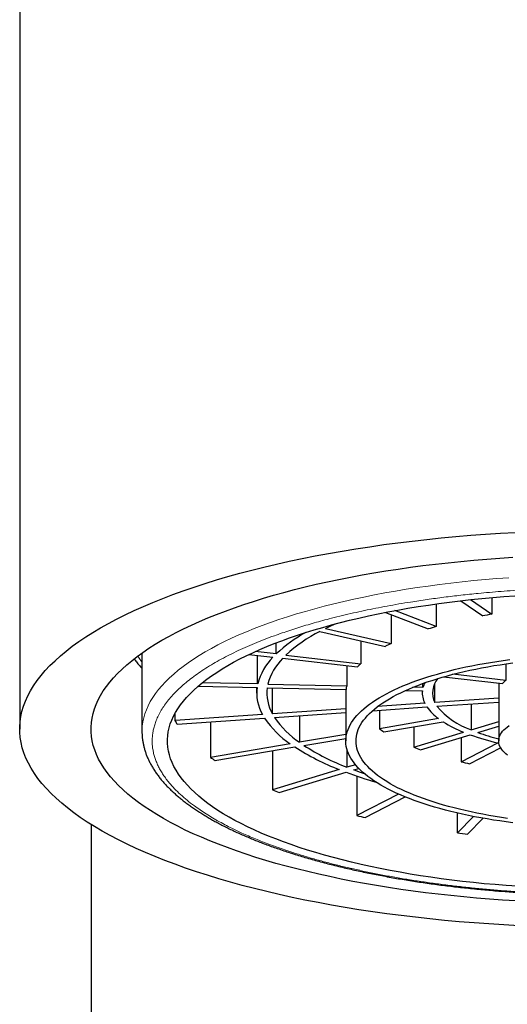
# Model space of a CAD drawing. Units: millimetres. Extents: x 8 to 769, y 12 to 743.
# Drawn here: x 388 to 397, y 666 to 685 of the extents above; entities that cross this region are included whole.
import ezdxf

# ---------------------------------------------------------------- set-up
doc = ezdxf.new("R2010")
doc.units = ezdxf.units.MM

msp = doc.modelspace()

# ---------------------------------------------------------------- linework, layer by layer
at = {"color": 7, "linetype": 'Continuous', "lineweight": 30}
for p, q in [((387.601, 687.057), (387.601, 671.082)), ((395.773, 673.537), (395.773, 673.093)), ((396.258, 673.599), (396.687, 673.303)), ((396.45, 673.621), (396.867, 673.334)), ((396.867, 673.661), (396.867, 673.334)), ((394.777, 673.37), (395.614, 673.045)), ((394.892, 673.326), (394.892, 672.761)), ((395.773, 673.093), (394.966, 673.406)), ((393.49, 672.998), (394.781, 672.704)), ((393.6, 673.055), (394.892, 672.761)), ((392.636, 672.555), (392.636, 672.774)), ((394.295, 672.815), (394.295, 672.364)), ((390.001, 672.573), (390.001, 671.035)), ((392.1, 672.545), (392.572, 672.49)), ((392.636, 672.555), (392.225, 672.603)), ((392.271, 671.966), (392.271, 672.525)), ((392.761, 672.469), (394.231, 672.3)), ((392.825, 672.533), (394.295, 672.364)), ((397.139, 672.361), (397.139, 672.037)), ((394.018, 672.324), (394.018, 671.928)), ((392.271, 671.966), (391.184, 671.989)), ((395.515, 671.896), (395.515, 671.976)), ((395.747, 671.599), (395.747, 671.975)), ((395.918, 672.106), (397.076, 671.972)), ((397.139, 672.037), (396.104, 672.156)), ((397.001, 671.981), (397.001, 670.847)), ((391.103, 671.922), (392.259, 671.897)), ((392.251, 671.898), (392.251, 671.787)), ((392.458, 671.893), (394.005, 671.86)), ((392.471, 671.961), (394.018, 671.928)), ((392.561, 671.379), (392.561, 671.891)), ((394.001, 671.86), (394.001, 670.847)), ((395.167, 671.835), (395.503, 671.828)), ((395.515, 671.896), (395.318, 671.9)), ((395.501, 671.828), (395.501, 671.787)), ((395.551, 671.586), (394.624, 671.522)), ((397.001, 671.686), (395.747, 671.599)), ((395.789, 671.528), (397.001, 671.612)), ((390.649, 671.247), (390.649, 671.387)), ((394.001, 671.479), (392.561, 671.379)), ((392.602, 671.308), (394.001, 671.405)), ((394.526, 671.441), (395.593, 671.515)), ((394.659, 671.45), (394.659, 671.088)), ((396.461, 671.575), (396.461, 671.067)), ((392.364, 671.366), (390.649, 671.247)), ((390.691, 671.176), (392.406, 671.295)), ((391.344, 671.221), (391.344, 670.525)), ((393.091, 671.342), (393.091, 670.821)), ((395.823, 671.285), (394.659, 671.088)), ((394.748, 671.026), (395.912, 671.224)), ((396.461, 671.067), (397.001, 671.229)), ((395.336, 671.126), (395.336, 670.727)), ((395.336, 670.727), (396.311, 671.021)), ((396.593, 671.015), (397.001, 671.138)), ((394.001, 670.976), (393.091, 670.821)), ((393.18, 670.76), (394.001, 670.899)), ((395.468, 670.676), (396.443, 670.97)), ((396.263, 670.916), (396.263, 670.439)), ((396.263, 670.439), (396.982, 670.809)), ((392.912, 670.791), (391.344, 670.525)), ((391.433, 670.463), (393.001, 670.73)), ((392.561, 670.655), (392.561, 669.89)), ((394.023, 670.686), (394.023, 670.331)), ((396.43, 670.401), (397.039, 670.715)), ((393.873, 670.286), (392.561, 669.89)), ((392.693, 669.839), (394.006, 670.234)), ((394.19, 670.381), (394.023, 670.331)), ((394.156, 670.28), (394.255, 670.31)), ((394.216, 670.159), (394.216, 669.384)), ((395.035, 669.806), (394.216, 669.384)), ((394.383, 669.347), (395.166, 669.75)), ((396.191, 669.043), (396.191, 669.433)), ((396.508, 669.365), (396.191, 669.043)), ((396.392, 669.02), (396.696, 669.33)), ((389.001, 669.21), (389.001, 566.094))]:
    msp.add_line(p, q, dxfattribs=at)
at = {"color": 7, "linetype": 'Continuous', "lineweight": 30, "flags": 128}
for points in [[(387.826, 670.311), (387.771, 670.411), (387.724, 670.512), (387.684, 670.613), (387.652, 670.714), (387.628, 670.816), (387.611, 670.918), (387.602, 671.02), (387.602, 671.122), (387.609, 671.224), (387.623, 671.326), (387.646, 671.428), (387.676, 671.529), (387.714, 671.631), (387.76, 671.732), (387.814, 671.832), (387.875, 671.932), (387.944, 672.031), (388.02, 672.13), (388.104, 672.228), (388.195, 672.325), (388.294, 672.421), (388.4, 672.517), (388.514, 672.611), (388.634, 672.705), (388.762, 672.797), (388.897, 672.888), (389.038, 672.978), (389.187, 673.066), (389.342, 673.153), (389.504, 673.239), (389.672, 673.323), (389.847, 673.406), (390.028, 673.487), (390.215, 673.567), (390.408, 673.645), (390.607, 673.721), (390.812, 673.795), (391.023, 673.867), (391.239, 673.938), (391.46, 674.006), (391.686, 674.073), (391.918, 674.137), (392.154, 674.2), (392.395, 674.26), (392.64, 674.318), (392.89, 674.374), (393.144, 674.427), (393.402, 674.479), (393.664, 674.528), (393.929, 674.574), (394.198, 674.619), (394.471, 674.66), (394.746, 674.7), (395.024, 674.737), (395.305, 674.771), (395.589, 674.803), (395.875, 674.832), (396.163, 674.859), (396.453, 674.883), (396.745, 674.904), (397.038, 674.923), (397.333, 674.939)], [(389.199, 670.405), (389.15, 670.493), (389.109, 670.582), (389.074, 670.671), (389.046, 670.76), (389.024, 670.849), (389.01, 670.938), (389.002, 671.028), (389.001, 671.117), (389.008, 671.207), (389.021, 671.296), (389.04, 671.386), (389.067, 671.475), (389.1, 671.563), (389.141, 671.652), (389.188, 671.74), (389.241, 671.828), (389.302, 671.915), (389.369, 672.001), (389.442, 672.087), (389.522, 672.172), (389.609, 672.257), (389.702, 672.341), (389.802, 672.423), (389.908, 672.505), (390.02, 672.586), (390.138, 672.666), (390.262, 672.745), (390.392, 672.823), (390.528, 672.899), (390.67, 672.974), (390.818, 673.048), (390.971, 673.121), (391.13, 673.192), (391.294, 673.262), (391.464, 673.33), (391.638, 673.397), (391.818, 673.462), (392.002, 673.525), (392.192, 673.587), (392.386, 673.647), (392.584, 673.706), (392.787, 673.762), (392.995, 673.817), (393.206, 673.87), (393.421, 673.921), (393.64, 673.97), (393.863, 674.017), (394.09, 674.062), (394.319, 674.105), (394.552, 674.145), (394.788, 674.184), (395.027, 674.221), (395.269, 674.255), (395.513, 674.288), (395.759, 674.318), (396.008, 674.346), (396.259, 674.371), (396.512, 674.395), (396.766, 674.416), (397.022, 674.435), (397.279, 674.451)], [(397.367, 667.995), (397.149, 668.01), (396.932, 668.028), (396.717, 668.047), (396.504, 668.069), (396.292, 668.092), (396.082, 668.117), (395.874, 668.144), (395.668, 668.173), (395.465, 668.204), (395.263, 668.236), (395.065, 668.271), (394.869, 668.307), (394.676, 668.345), (394.486, 668.384), (394.299, 668.426), (394.115, 668.469), (393.935, 668.513), (393.758, 668.559), (393.585, 668.607), (393.415, 668.656), (393.249, 668.707), (393.087, 668.759), (392.93, 668.813), (392.776, 668.868), (392.626, 668.924), (392.481, 668.982), (392.341, 669.041), (392.205, 669.101), (392.074, 669.163), (391.947, 669.225), (391.825, 669.289), (391.709, 669.354), (391.597, 669.42), (391.49, 669.486), (391.388, 669.554), (391.292, 669.623), (391.201, 669.692), (391.115, 669.762), (391.035, 669.833), (390.96, 669.905), (390.891, 669.977), (390.827, 670.05), (390.769, 670.124), (390.716, 670.198), (390.669, 670.272), (390.628, 670.347), (390.592, 670.422), (390.563, 670.497), (390.539, 670.573), (390.521, 670.649), (390.509, 670.725), (390.502, 670.801), (390.501, 670.877), (390.507, 670.953), (390.518, 671.029), (390.534, 671.105), (390.557, 671.181), (390.585, 671.256), (390.62, 671.332), (390.66, 671.406), (390.705, 671.481), (390.757, 671.555), (390.813, 671.629), (390.876, 671.702), (390.944, 671.774), (391.018, 671.846), (391.097, 671.917), (391.182, 671.987), (391.272, 672.057), (391.367, 672.126), (391.467, 672.194), (391.573, 672.261), (391.684, 672.327), (391.799, 672.392), (391.92, 672.456), (392.045, 672.518), (392.176, 672.58), (392.311, 672.641), (392.45, 672.7), (392.594, 672.758), (392.743, 672.815), (392.895, 672.87), (393.052, 672.924), (393.213, 672.977), (393.378, 673.028), (393.547, 673.077), (393.719, 673.125), (393.896, 673.172), (394.075, 673.217), (394.258, 673.26), (394.445, 673.302), (394.634, 673.342), (394.826, 673.38), (395.022, 673.416), (395.22, 673.451), (395.42, 673.484), (395.623, 673.515), (395.828, 673.545), (396.036, 673.572), (396.246, 673.598), (396.457, 673.621), (396.67, 673.643), (396.885, 673.663), (397.101, 673.681), (397.319, 673.697)], [(393.6, 673.055), (393.697, 673.102), (393.789, 673.144)], [(397.277, 669.242), (397.149, 669.259), (397.021, 669.277), (396.896, 669.296), (396.772, 669.317), (396.649, 669.338), (396.528, 669.361), (396.41, 669.385), (396.293, 669.41), (396.178, 669.436), (396.065, 669.463), (395.955, 669.491), (395.847, 669.521), (395.741, 669.551), (395.638, 669.582), (395.537, 669.614), (395.439, 669.647), (395.344, 669.681), (395.251, 669.716), (395.162, 669.752), (395.075, 669.789), (394.991, 669.826), (394.91, 669.864), (394.833, 669.903), (394.758, 669.943), (394.687, 669.983), (394.619, 670.024), (394.554, 670.066), (394.493, 670.108), (394.435, 670.151), (394.38, 670.194), (394.33, 670.238), (394.282, 670.282), (394.238, 670.327), (394.198, 670.372), (394.162, 670.417), (394.129, 670.463), (394.1, 670.509), (394.074, 670.555), (394.053, 670.602), (394.035, 670.649), (394.021, 670.695), (394.01, 670.742), (394.004, 670.79), (394.001, 670.837), (394.002, 670.884), (394.007, 670.931), (394.016, 670.978), (394.028, 671.025), (394.044, 671.072), (394.064, 671.118), (394.088, 671.165), (394.115, 671.211), (394.146, 671.257), (394.181, 671.302), (394.22, 671.348), (394.262, 671.392), (394.307, 671.437), (394.357, 671.481), (394.409, 671.524), (394.466, 671.567), (394.525, 671.61), (394.589, 671.652), (394.655, 671.693), (394.725, 671.734), (394.798, 671.774), (394.874, 671.813), (394.953, 671.851), (395.036, 671.889), (395.121, 671.926), (395.21, 671.962), (395.301, 671.998), (395.395, 672.032), (395.492, 672.066), (395.591, 672.098), (395.693, 672.13), (395.798, 672.161), (395.905, 672.19), (396.014, 672.219), (396.126, 672.247), (396.24, 672.273), (396.356, 672.299), (396.474, 672.323), (396.593, 672.346), (396.715, 672.368), (396.839, 672.389), (396.964, 672.409), (397.09, 672.428), (397.218, 672.445)], [(397.177, 669.329), (397.053, 669.347), (396.931, 669.366), (396.81, 669.387), (396.691, 669.408), (396.574, 669.431), (396.459, 669.455), (396.346, 669.48), (396.235, 669.506), (396.126, 669.533), (396.019, 669.561), (395.915, 669.59), (395.813, 669.62), (395.713, 669.651), (395.617, 669.683), (395.523, 669.716), (395.431, 669.75), (395.343, 669.785), (395.257, 669.82), (395.174, 669.856), (395.094, 669.894), (395.018, 669.931), (394.944, 669.97), (394.874, 670.009), (394.807, 670.049), (394.743, 670.09), (394.682, 670.131), (394.625, 670.173), (394.572, 670.215), (394.522, 670.258), (394.475, 670.301), (394.432, 670.344), (394.392, 670.388), (394.357, 670.433), (394.324, 670.478), (394.296, 670.523), (394.271, 670.568), (394.25, 670.613), (394.233, 670.659), (394.219, 670.705), (394.209, 670.751), (394.203, 670.797), (394.201, 670.843), (394.202, 670.889), (394.208, 670.935), (394.217, 670.981), (394.23, 671.027), (394.246, 671.072), (394.266, 671.118), (394.291, 671.163), (394.318, 671.208), (394.35, 671.253), (394.385, 671.297), (394.423, 671.341), (394.466, 671.385), (394.512, 671.428), (394.561, 671.471), (394.614, 671.514), (394.67, 671.555), (394.73, 671.597), (394.793, 671.637), (394.86, 671.677), (394.929, 671.717), (395.002, 671.756), (395.078, 671.794), (395.157, 671.831), (395.24, 671.867), (395.325, 671.903), (395.413, 671.938), (395.504, 671.972), (395.597, 672.005), (395.693, 672.037), (395.792, 672.068), (395.894, 672.099), (395.997, 672.128), (396.104, 672.156), (396.212, 672.184), (396.323, 672.21), (396.436, 672.235), (396.55, 672.259), (396.667, 672.282), (396.786, 672.304), (396.906, 672.325), (397.028, 672.344), (397.151, 672.362), (397.276, 672.38)], [(397.173, 670.57), (397.139, 670.598), (397.109, 670.626), (397.082, 670.654), (397.06, 670.683), (397.041, 670.712), (397.025, 670.741), (397.013, 670.771), (397.006, 670.801), (397.002, 670.831), (397.001, 670.86), (397.005, 670.89), (397.012, 670.92), (397.023, 670.95), (397.038, 670.979), (397.057, 671.008), (397.079, 671.037), (397.105, 671.065), (397.135, 671.094), (397.168, 671.121), (397.205, 671.148)], [(397.398, 667.222), (397.103, 667.238), (396.809, 667.256), (396.517, 667.277), (396.227, 667.301), (395.938, 667.327), (395.652, 667.355), (395.368, 667.387), (395.086, 667.42), (394.807, 667.457), (394.531, 667.496), (394.258, 667.537), (393.988, 667.58), (393.722, 667.627), (393.459, 667.675), (393.2, 667.726), (392.946, 667.779), (392.695, 667.834), (392.448, 667.892), (392.206, 667.952), (391.969, 668.013), (391.737, 668.077), (391.509, 668.144), (391.287, 668.212), (391.07, 668.282), (390.858, 668.354), (390.652, 668.427), (390.452, 668.503), (390.257, 668.581), (390.069, 668.66), (389.886, 668.74), (389.71, 668.823), (389.54, 668.907), (389.377, 668.992), (389.221, 669.079), (389.071, 669.167), (388.927, 669.257), (388.791, 669.348), (388.662, 669.44), (388.54, 669.533), (388.425, 669.627), (388.317, 669.722), (388.217, 669.818), (388.124, 669.915), (388.038, 670.013), (387.96, 670.112), (387.889, 670.211), (387.826, 670.311)], [(397.336, 667.71), (397.078, 667.726), (396.822, 667.744), (396.567, 667.765), (396.314, 667.788), (396.063, 667.813), (395.814, 667.841), (395.567, 667.87), (395.322, 667.902), (395.08, 667.936), (394.841, 667.972), (394.604, 668.011), (394.37, 668.051), (394.14, 668.093), (393.913, 668.138), (393.689, 668.185), (393.469, 668.233), (393.253, 668.284), (393.041, 668.336), (392.833, 668.39), (392.629, 668.446), (392.429, 668.504), (392.234, 668.564), (392.044, 668.626), (391.858, 668.689), (391.677, 668.754), (391.502, 668.82), (391.331, 668.888), (391.166, 668.957), (391.006, 669.028), (390.851, 669.1), (390.702, 669.174), (390.559, 669.249), (390.422, 669.325), (390.29, 669.403), (390.165, 669.481), (390.045, 669.561), (389.932, 669.642), (389.824, 669.723), (389.724, 669.806), (389.629, 669.889), (389.541, 669.974), (389.459, 670.059), (389.384, 670.145), (389.316, 670.231), (389.254, 670.318), (389.199, 670.405)], [(394.37, 670.203), (394.27, 670.238), (394.156, 670.28)]]:
    msp.add_lwpolyline(points, dxfattribs=at)
at = {"color": 252, "linetype": 'Continuous', "lineweight": 0, "flags": 128}
msp.add_lwpolyline([(397.197, 674.051), (396.967, 674.034), (396.738, 674.015), (396.511, 673.993), (396.285, 673.97), (396.061, 673.945), (395.84, 673.917), (395.62, 673.888), (395.403, 673.857), (395.188, 673.824), (394.976, 673.789), (394.767, 673.752), (394.561, 673.713), (394.357, 673.672), (394.157, 673.63), (393.96, 673.585), (393.767, 673.539), (393.577, 673.492), (393.391, 673.442), (393.208, 673.391), (393.03, 673.339), (392.856, 673.284), (392.686, 673.229), (392.52, 673.171), (392.359, 673.112), (392.202, 673.052), (392.05, 672.991), (391.903, 672.928), (391.76, 672.864), (391.623, 672.798), (391.491, 672.732), (391.363, 672.664), (391.241, 672.595), (391.125, 672.525), (391.013, 672.454), (390.907, 672.382), (390.807, 672.309), (390.713, 672.235), (390.624, 672.16), (390.54, 672.085), (390.463, 672.009), (390.391, 671.932), (390.326, 671.855), (390.266, 671.777), (390.212, 671.698), (390.164, 671.619), (390.123, 671.54), (390.087, 671.46), (390.058, 671.38), (390.034, 671.3), (390.017, 671.22), (390.006, 671.139), (390.001, 671.059), (390.001, 671.036)], dxfattribs=at)
at = {"color": 7, "linetype": 'Continuous', "lineweight": 30}
for centre, radius, start, end in [((398.612, 662.515), 10.958, 99.1671, 100.1171), ((394.61, 670.447), 2.888, 118.7834, 133.1173), ((394.839, 670.359), 2.964, 117.0788, 132.7987), ((397.723, 666.345), 7.024, 106.1151, 107.467), ((396.449, 669.603), 3.522, 116.2395, 118.2644), ((393.396, 671.67), 1.163, 135.1279, 165.2617), ((393.562, 671.673), 1.129, 135.1858, 165.2037), ((395.242, 671.37), 1.374, 133.5914, 137.3846), ((395.995, 671.766), 0.497, 153.3013, 164.7873), ((396.134, 671.79), 0.431, 138.8773, 206.2453), ((397.498, 671.621), 0.55, 130.7435, 140.2324), ((393.104, 671.789), 0.852, 172.7045, 209.7984), ((393.279, 671.789), 0.827, 172.7752, 209.7237), ((394.612, 671.784), 0.611, 166.3664, 172.8734), ((395.941, 671.789), 0.44, 174.8812, 207.5026), ((396.395, 672.091), 0.988, 215.6706, 234.6051), ((396.943, 672.488), 1.501, 219.7544, 251.2749), ((391.932, 671.957), 1.467, 208.9532, 212.1712), ((393.972, 672.36), 1.894, 214.2352, 235.9603), ((394.121, 672.343), 1.838, 214.281, 235.917), ((397.242, 673.344), 2.503, 237.9075, 248.1686), ((395.957, 672.878), 2.211, 234.0514, 236.8507), ((398.127, 675.258), 4.512, 250.1308, 255.5491), ((398.129, 675.638), 4.963, 250.1474, 256.643), ((395.603, 674.765), 4.801, 237.1875, 248.8885), ((395.703, 674.677), 4.659, 237.2106, 248.8655), ((397.214, 675.374), 5.012, 247.9956, 249.6179), ((393.61, 673.719), 3.916, 234.6608, 236.2414), ((398.284, 678.951), 8.749, 256.6452, 257.7642), ((396.98, 678.181), 8.485, 249.4792, 253.6924), ((395.835, 678.139), 8.876, 248.3487, 249.2647), ((397.731, 684.474), 15.494, 256.8888, 257.5207), ((398.758, 690.473), 21.583, 263.1706, 263.7065)]:
    msp.add_arc(centre, radius, start, end, dxfattribs=at)
at = {"color": 252, "linetype": 'Continuous', "lineweight": 0}
for points, knots in [([(402.729, 668.121), (402.806, 668.134), (402.961, 668.159), (403.19, 668.2), (403.414, 668.243), (403.635, 668.288), (403.852, 668.336), (404.068, 668.386), (404.269, 668.436), (404.453, 668.485), (404.62, 668.531), (404.783, 668.578), (404.943, 668.627), (405.099, 668.677), (405.252, 668.729), (405.421, 668.788), (405.602, 668.856), (405.795, 668.933), (405.979, 669.013), (406.156, 669.094), (406.324, 669.177), (406.486, 669.263), (406.64, 669.352), (406.786, 669.443), (406.922, 669.535), (407.049, 669.629), (407.167, 669.724), (407.275, 669.821), (407.374, 669.919), (407.462, 670.018), (407.54, 670.118), (407.609, 670.219), (407.667, 670.32), (407.712, 670.417), (407.746, 670.509), (407.771, 670.595), (407.789, 670.682), (407.799, 670.769), (407.802, 670.855), (407.798, 670.942), (407.786, 671.028), (407.768, 671.111), (407.744, 671.192), (407.714, 671.273), (407.677, 671.354), (407.633, 671.434), (407.583, 671.514), (407.528, 671.592), (407.457, 671.683), (407.366, 671.785), (407.249, 671.899), (407.118, 672.012), (406.988, 672.113), (406.861, 672.202), (406.742, 672.28), (406.616, 672.357), (406.484, 672.432), (406.345, 672.507), (406.197, 672.581), (406.052, 672.649), (405.91, 672.712), (405.775, 672.769), (405.636, 672.825), (405.493, 672.88), (405.346, 672.933), (405.196, 672.986), (405.022, 673.043), (404.823, 673.105), (404.597, 673.171), (404.365, 673.234), (404.128, 673.294), (403.884, 673.352), (403.632, 673.407), (403.374, 673.46), (403.109, 673.51), (402.839, 673.557), (402.564, 673.6), (402.285, 673.64), (402.002, 673.677), (401.716, 673.711), (401.426, 673.741), (401.134, 673.768), (400.84, 673.791), (400.542, 673.811), (400.259, 673.827), (399.991, 673.839), (399.738, 673.847), (399.485, 673.853), (399.231, 673.857), (398.977, 673.858), (398.723, 673.856), (398.474, 673.852), (398.231, 673.846), (397.993, 673.838), (397.756, 673.827), (397.52, 673.815), (397.285, 673.8), (397.051, 673.783), (396.823, 673.764), (396.558, 673.74), (396.26, 673.708), (395.926, 673.668), (395.596, 673.624), (395.381, 673.591), (395.273, 673.574)], [0, 0, 0, 0, 0.009332, 0.018647, 0.027955, 0.037262, 0.046578, 0.055909, 0.065666, 0.073428, 0.081182, 0.088932, 0.096684, 0.104441, 0.112208, 0.119991, 0.130726, 0.141439, 0.152141, 0.162846, 0.173565, 0.184311, 0.195275, 0.206216, 0.217146, 0.228078, 0.239025, 0.25, 0.260965, 0.271906, 0.282836, 0.293768, 0.304715, 0.31569, 0.324893, 0.334079, 0.343254, 0.352428, 0.361606, 0.370798, 0.380011, 0.388667, 0.397309, 0.405942, 0.414573, 0.423208, 0.431854, 0.440517, 0.448755, 0.461562, 0.474359, 0.487164, 0.5, 0.509329, 0.518643, 0.52795, 0.537258, 0.546574, 0.555908, 0.565666, 0.573428, 0.581182, 0.588932, 0.596684, 0.604441, 0.612208, 0.619991, 0.630726, 0.641439, 0.652141, 0.662846, 0.673565, 0.684311, 0.695275, 0.706216, 0.717146, 0.728078, 0.739025, 0.75, 0.760965, 0.771906, 0.782836, 0.793768, 0.804715, 0.81569, 0.824893, 0.834079, 0.843254, 0.852428, 0.861606, 0.870798, 0.880011, 0.888667, 0.897309, 0.905942, 0.914573, 0.923208, 0.931854, 0.940517, 0.948757, 0.961567, 0.974363, 0.987167, 1, 1, 1, 1]), ([(395.273, 673.574), (395.196, 673.561), (395.041, 673.536), (394.812, 673.495), (394.588, 673.452), (394.367, 673.407), (394.15, 673.359), (393.934, 673.309), (393.733, 673.259), (393.549, 673.21), (393.382, 673.164), (393.219, 673.117), (393.059, 673.068), (392.903, 673.018), (392.749, 672.966), (392.581, 672.907), (392.399, 672.839), (392.207, 672.761), (392.023, 672.682), (391.846, 672.601), (391.678, 672.517), (391.516, 672.431), (391.362, 672.343), (391.216, 672.252), (391.08, 672.16), (390.953, 672.066), (390.835, 671.971), (390.727, 671.874), (390.628, 671.776), (390.54, 671.677), (390.462, 671.577), (390.393, 671.476), (390.335, 671.375), (390.29, 671.278), (390.256, 671.186), (390.231, 671.1), (390.213, 671.013), (390.203, 670.926), (390.2, 670.839), (390.204, 670.752), (390.216, 670.667), (390.234, 670.584), (390.258, 670.503), (390.288, 670.422), (390.325, 670.341), (390.369, 670.261), (390.418, 670.181), (390.474, 670.102), (390.545, 670.012), (390.636, 669.91), (390.753, 669.796), (390.884, 669.683), (391.014, 669.582), (391.141, 669.493), (391.26, 669.415), (391.386, 669.338), (391.518, 669.263), (391.657, 669.188), (391.805, 669.114), (391.95, 669.046), (392.092, 668.983), (392.227, 668.926), (392.366, 668.87), (392.509, 668.815), (392.655, 668.762), (392.806, 668.709), (392.98, 668.652), (393.179, 668.59), (393.405, 668.524), (393.636, 668.461), (393.874, 668.4), (394.118, 668.343), (394.37, 668.288), (394.628, 668.235), (394.893, 668.185), (395.163, 668.138), (395.437, 668.095), (395.716, 668.055), (396, 668.018), (396.286, 667.984), (396.576, 667.954), (396.868, 667.927), (397.162, 667.903), (397.459, 667.884), (397.743, 667.868), (398.011, 667.856), (398.264, 667.848), (398.517, 667.842), (398.771, 667.838), (399.024, 667.837), (399.279, 667.839), (399.528, 667.843), (399.771, 667.849), (400.009, 667.857), (400.246, 667.868), (400.482, 667.88), (400.717, 667.895), (400.95, 667.912), (401.179, 667.931), (401.444, 667.955), (401.742, 667.987), (402.076, 668.027), (402.406, 668.071), (402.621, 668.104), (402.729, 668.121)], [0, 0, 0, 0, 0.0093316, 0.0186471, 0.0279546, 0.0372621, 0.0465776, 0.055909, 0.0656663, 0.0734283, 0.0811822, 0.0889325, 0.0966839, 0.104441, 0.1122085, 0.1199909, 0.130726, 0.1414387, 0.1521414, 0.1628462, 0.1735653, 0.1843109, 0.1952754, 0.2062161, 0.2171459, 0.228078, 0.2390251, 0.2500005, 0.260965, 0.2719057, 0.2828355, 0.2937676, 0.3047147, 0.3156901, 0.3248933, 0.3340789, 0.3432545, 0.3524278, 0.3616065, 0.3707983, 0.3800108, 0.3886674, 0.3973091, 0.4059422, 0.4145731, 0.4232083, 0.431854, 0.4405168, 0.4487547, 0.4615623, 0.4743585, 0.4871641, 0.4999999, 0.5093289, 0.5186429, 0.5279498, 0.5372576, 0.5465745, 0.5559083, 0.5656663, 0.5734283, 0.5811822, 0.5889325, 0.5966839, 0.604441, 0.6122085, 0.6199909, 0.630726, 0.6414387, 0.6521414, 0.6628462, 0.6735653, 0.6843109, 0.6952754, 0.7062161, 0.7171459, 0.728078, 0.7390251, 0.7500005, 0.760965, 0.7719057, 0.7828355, 0.7937676, 0.8047147, 0.8156901, 0.8248933, 0.8340789, 0.8432545, 0.8524278, 0.8616065, 0.8707983, 0.8800108, 0.8886674, 0.8973091, 0.9059422, 0.9145731, 0.9232083, 0.931854, 0.9405168, 0.9487567, 0.9615666, 0.9743633, 0.9871675, 1, 1, 1, 1]), ([(389.919, 672.513), (389.923, 672.506), (389.945, 672.471), (389.972, 672.432), (389.998, 672.4), (390.001, 672.396)], [0, 0, 0, 0, 0.1752712, 0.8950989, 1, 1, 1, 1])]:
    msp.add_open_spline(points, degree=3, knots=knots, dxfattribs=at)
at = {"color": 7, "linetype": 'Continuous', "lineweight": 30}
for points, knots in [([(389.846, 672.457), (389.853, 672.448), (389.876, 672.417), (389.919, 672.366), (389.964, 672.314), (389.992, 672.285), (390.001, 672.275)], [0, 0, 0, 0, 0.142869, 0.508223, 0.837538, 1, 1, 1, 1]), ([(390.001, 671.036), (390.001, 671.026), (390.001, 670.994), (390.004, 670.941), (390.011, 670.876), (390.021, 670.811), (390.035, 670.746), (390.052, 670.68), (390.073, 670.614), (390.098, 670.548), (390.126, 670.482), (390.159, 670.416), (390.195, 670.35), (390.235, 670.284), (390.28, 670.218), (390.328, 670.152), (390.378, 670.089), (390.43, 670.028), (390.484, 669.97), (390.54, 669.913), (390.599, 669.856), (390.661, 669.799), (390.726, 669.744), (390.793, 669.688), (390.864, 669.634), (390.937, 669.58), (391.013, 669.527), (391.092, 669.474), (391.173, 669.422), (391.257, 669.371), (391.343, 669.32), (391.432, 669.27), (391.523, 669.221), (391.617, 669.173), (391.713, 669.125), (391.812, 669.078), (391.913, 669.031), (392.016, 668.986), (392.122, 668.941), (392.23, 668.897), (392.34, 668.853), (392.453, 668.811), (392.567, 668.769), (392.688, 668.726), (392.811, 668.685), (392.942, 668.642), (393.069, 668.602), (393.204, 668.562), (393.336, 668.524), (393.475, 668.485), (393.611, 668.449), (393.754, 668.413), (393.894, 668.378), (394.036, 668.345), (394.174, 668.314), (394.314, 668.283), (394.455, 668.254), (394.598, 668.225), (394.742, 668.198), (394.888, 668.171), (395.035, 668.145), (395.184, 668.121), (395.333, 668.097), (395.484, 668.074), (395.636, 668.052), (395.789, 668.031), (395.943, 668.011), (396.098, 667.992), (396.254, 667.975), (396.411, 667.958), (396.569, 667.942), (396.727, 667.927), (396.886, 667.913), (397.046, 667.9), (397.206, 667.888), (397.367, 667.877), (397.527, 667.868), (397.688, 667.859), (397.849, 667.851), (398.009, 667.844), (398.169, 667.839), (398.325, 667.834), (398.476, 667.831), (398.611, 667.828), (398.729, 667.827), (398.856, 667.826), (398.945, 667.826), (399.001, 667.826)], [0, 0, 0, 0, 0.0052297, 0.0168389, 0.0285127, 0.0402669, 0.0521167, 0.064076, 0.0761567, 0.0883681, 0.1007163, 0.1132044, 0.1258315, 0.1385934, 0.1514824, 0.1644881, 0.177598, 0.1894206, 0.20128, 0.2131687, 0.2250803, 0.2370094, 0.248951, 0.2609008, 0.2728554, 0.2848119, 0.2967669, 0.3087188, 0.3206664, 0.3326084, 0.3445444, 0.3564736, 0.3683959, 0.3803109, 0.3922187, 0.4041192, 0.4160125, 0.4278988, 0.4397783, 0.4516511, 0.4635174, 0.4753776, 0.4872317, 0.4990802, 0.512274, 0.5241102, 0.5372864, 0.5491121, 0.5622745, 0.5740908, 0.5872436, 0.5990512, 0.6121989, 0.6239984, 0.6357951, 0.6475883, 0.659378, 0.6711644, 0.6829475, 0.6947273, 0.7065037, 0.7182769, 0.7300467, 0.7418131, 0.753576, 0.7653351, 0.7770902, 0.7888411, 0.8005873, 0.8123283, 0.8240635, 0.8357919, 0.8475123, 0.8592232, 0.8709222, 0.8826063, 0.8942708, 0.9059088, 0.9175093, 0.9290539, 0.9405084, 0.9518033, 0.96277, 0.9728679, 0.9808116, 0.9880828, 1, 1, 1, 1])]:
    msp.add_open_spline(points, degree=3, knots=knots, dxfattribs=at)

doc.saveas('drawing.dxf')
